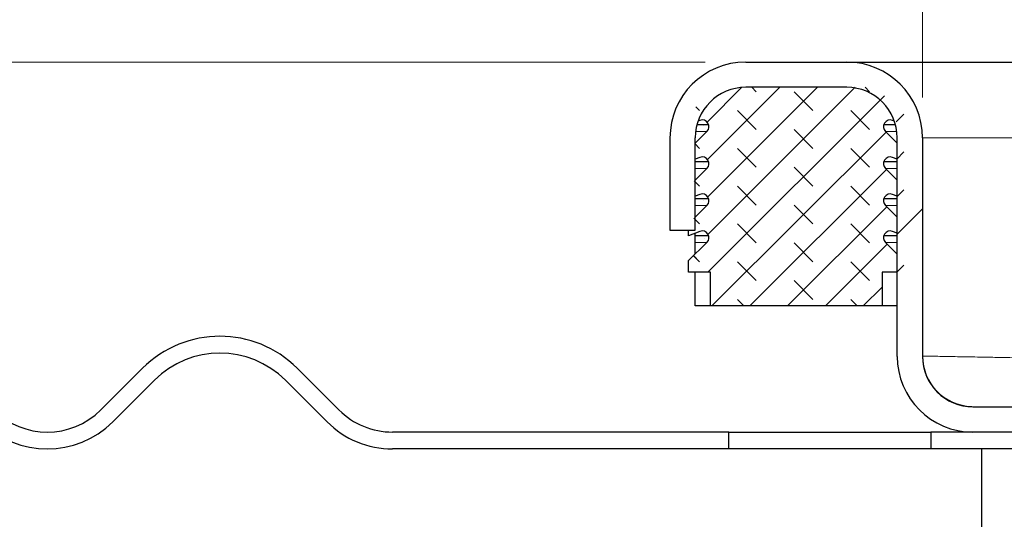
# Model space of a CAD drawing. Units: millimetres. Extents: x 0 to 420, y 0 to 297.
# Drawn here: x 313 to 320, y 232 to 236 of the extents above; entities that cross this region are included whole.
import ezdxf

# ---------------------------------------------------------------- set-up
doc = ezdxf.new("R2010")
doc.units = ezdxf.units.MM
doc.styles.add('SLDTEXTSTYLE0', font='TXT', dxfattribs={"width": 0.605})
doc.dimstyles.new('SLDDIMSTYLE0', dxfattribs={"dimtxt": 2.568319, "dimasz": 2.5, "dimexe": 0, "dimexo": 0.0625, "dimgap": 0.64208, "dimtad": 1, "dimlfac": 8, "dimrnd": 1e-09, "dimzin": 12, "dimdsep": 46, "dimtxsty": 'SLDTEXTSTYLE0', "dimsah": 1, "dimcen": 0.09, "dimadec": 0, "dimazin": 3, "dimtfac": 1, "dimtdec": 3, "dimtofl": 0, "dimtmove": 0, "dimatfit": 3, "dimfxl": 0, "dimfrac": 2, "dimtolj": 1, "dimtzin": 12, "dimarcsym": 0})

# ---------------------------------------------------------------- blocks, each defined once
blk = doc.blocks.new('_D_9')
at = {"color": 7, "linetype": 'Continuous', "lineweight": 0}
for p, q in [((318.0703, 235.4615), (295.3703, 235.4615)), ((296.3703, 226.9615), (296.3703, 235.4615)), ((327.3453, 226.9615), (295.3703, 226.9615))]:
    blk.add_line(p, q, dxfattribs=at)
at = {"color": 7, "linetype": 'Continuous', "lineweight": 18}
for points in [[(296.3703, 235.4615), (295.9953, 232.9615), (296.7453, 232.9615)], [(296.3703, 226.9615), (296.7453, 229.4615), (295.9953, 229.4615)]]:
    blk.add_solid(points, dxfattribs=at)
at = {"color": 7, "linetype": 'Continuous', "lineweight": 18, "insert": (292.9596, 229.2516), "char_height": 2.64583, "attachment_point": 1, "rotation": 90, "style": 'SLDTEXTSTYLE0'}
blk.add_mtext('68', dxfattribs=at)
blk = doc.blocks.new('_D_10')
at = {"color": 7, "linetype": 'Continuous', "lineweight": 0}
for p, q in [((319.6828, 235.199), (319.6828, 244.5202)), ((353.4328, 235.199), (353.4328, 244.5202)), ((319.6828, 243.5202), (353.4328, 243.5202))]:
    blk.add_line(p, q, dxfattribs=at)
at = {"color": 7, "linetype": 'Continuous', "lineweight": 18}
for points in [[(319.6828, 243.5202), (322.1828, 243.1452), (322.1828, 243.8952)], [(353.4328, 243.5202), (350.9328, 243.8952), (350.9328, 243.1452)]]:
    blk.add_solid(points, dxfattribs=at)
at = {"color": 7, "linetype": 'Continuous', "lineweight": 18, "insert": (333.618, 246.9308), "char_height": 2.64583, "attachment_point": 1, "style": 'SLDTEXTSTYLE0'}
blk.add_mtext('270', dxfattribs=at)

msp = doc.modelspace()

# ---------------------------------------------------------------- hatches: boundary and pattern name
at = {"linetype": 'Continuous', "lineweight": 18}
h = msp.add_hatch(dxfattribs=at)
h.set_pattern_fill('DIN 201 Stahl und Stahlguss', style=0, pattern_type=2)
h.set_pattern_definition([(45, (0, 0), (-13.4704, 13.4704), []), (45, (4.49, 0), (-13.4704, 13.4704), []), (45, (8.98, 0), (-13.4704, 13.4704), []), (45, (13.47, 0), (-13.4704, 13.4704), [])])
edge = h.paths.add_edge_path(flags=0)
edge.add_arc((319.1203, 234.899), 0.5625, 0, 90)
edge.add_line((319.1203, 235.4615), (318.3703, 235.4615))
edge.add_arc((318.3703, 234.899), 0.5625, 90, 180)
edge.add_line((317.8078, 234.899), (317.8078, 234.2115))
edge.add_line((317.8078, 234.2115), (317.9953, 234.2115))
edge.add_line((317.9953, 234.2115), (317.9953, 234.899))
edge.add_arc((318.3703, 234.899), 0.375, 90, 180, ccw=False)
edge.add_line((318.3703, 235.274), (319.1203, 235.274))
edge.add_arc((319.1203, 234.899), 0.375, 0, 90, ccw=False)
edge.add_line((319.4953, 234.899), (319.4953, 233.274))
edge.add_arc((320.0578, 233.274), 0.5625, 180, 270)
edge.add_line((320.0578, 232.7115), (320.9953, 232.7115))
edge.add_arc((320.9953, 232.3365), 0.375, 0, 90, ccw=False)
edge.add_line((321.3703, 232.3365), (321.3703, 230.6068))
edge.add_spline(control_points=[(321.3703, 230.6068), (321.3703, 230.6018), (321.3703, 230.5968), (321.3704, 230.5918)], knot_values=[0, 0, 0, 0, 0.000118, 0.000118, 0.000118, 0.000118], weights=[1, 1, 1, 1], degree=3, periodic=0)
edge.add_spline(control_points=[(321.3704, 230.5918), (321.3812, 230.591), (321.392, 230.5901), (321.4028, 230.589), (321.4292, 230.5863), (321.4562, 230.5831), (321.4808, 230.5732), (321.4901, 230.5695), (321.4991, 230.5644), (321.5066, 230.5579), (321.5141, 230.5513), (321.5203, 230.5431), (321.5251, 230.5343), (321.5346, 230.5172), (321.54, 230.498), (321.5449, 230.4791), (321.5511, 230.455), (321.5562, 230.4306), (321.5617, 230.4063), (321.5927, 230.2681), (321.6382, 230.1309), (321.7068, 230.0069), (321.775, 229.8836), (321.8649, 229.7698), (321.9699, 229.6758), (322.0698, 229.5863), (322.1858, 229.5125), (322.3088, 229.4591), (322.4318, 229.4057), (322.5651, 229.3712), (322.6987, 229.3596)], knot_values=[0.000009, 0.000009, 0.000009, 0.000009, 0.00027, 0.00027, 0.00027, 0.000909, 0.000909, 0.000909, 0.00115, 0.00115, 0.00115, 0.001389, 0.001389, 0.001389, 0.001859, 0.001859, 0.001859, 0.002455, 0.002455, 0.002455, 0.00587, 0.00587, 0.00587, 0.009276, 0.009276, 0.009276, 0.012509, 0.012509, 0.012509, 0.015746, 0.015746, 0.015746, 0.015746], weights=[1, 1, 1, 1, 1, 1, 1, 1, 1, 1, 1, 1, 1, 1, 1, 1, 1, 1, 1, 1, 1, 1, 1, 1, 1, 1, 1, 1, 1, 1, 1], degree=3, periodic=0)
edge.add_line((322.6987, 229.3596), (325.9654, 229.0738))
edge.add_spline(control_points=[(325.9654, 229.0738), (325.9501, 229.0764), (325.9347, 229.0784), (325.9193, 229.0798)], knot_values=[0, 0, 0, 0, 1, 1, 1, 1], weights=[1, 1, 1, 1], degree=3, periodic=0)
edge.add_line((325.9193, 229.0798), (322.6989, 229.3615))
edge.add_spline(control_points=[(322.6989, 229.3615), (322.6433, 229.3664), (322.5879, 229.375), (322.5334, 229.3873), (322.3969, 229.418), (322.2638, 229.4727), (322.1452, 229.5468), (322.0266, 229.621), (321.9191, 229.7167), (321.8317, 229.8259), (321.7443, 229.9351), (321.6746, 230.061), (321.6283, 230.193), (321.582, 230.325), (321.5578, 230.4669), (321.5578, 230.6068)], knot_values=[0, 0, 0, 0, 0.00134, 0.00134, 0.00134, 0.004738, 0.004738, 0.004738, 0.008136, 0.008136, 0.008136, 0.011535, 0.011535, 0.011535, 0.014933, 0.014933, 0.014933, 0.014933], weights=[1, 1, 1, 1, 1, 1, 1, 1, 1, 1, 1, 1, 1, 1, 1, 1], degree=3, periodic=0)
edge.add_line((321.5578, 230.6068), (321.5578, 232.3365))
edge.add_arc((320.9953, 232.3365), 0.5625, 0, 90)
edge.add_line((320.9953, 232.899), (320.0578, 232.899))
edge.add_arc((320.0578, 233.274), 0.375, 180, 270, ccw=False)
edge.add_line((319.6828, 233.274), (319.6828, 234.899))
h = msp.add_hatch(dxfattribs=at)
h.set_pattern_fill('DIN 128 Elastomer-Rubber', scale=0.03125, angle=90, style=0, pattern_type=2)
h.set_pattern_definition([(135, (-0.21047, 0.21047), (-0.42094951, 0.14031649), [0.1984375, -0.396875]), (135, (-0.21047, 0.4911), (-0.42094951, 0.14031649), [0.1984375, -0.396875]), (224.99997, (0, 0), (0.14031643, -0.14031657), [])])
edge = h.paths.add_edge_path(flags=0)
edge.add_arc((318.0476, 234.4315), 0.05, -45.53363, 110.66878, ccw=False)
edge.add_line((318.0826, 234.3958), (317.949, 234.2647))
edge.add_arc((317.9578, 234.2557), 0.0125, 134.46637, 180)
edge.add_line((317.9453, 234.2557), (317.9453, 234.1713))
edge.add_line((317.9453, 234.1713), (318.0299, 234.2032))
edge.add_arc((318.0476, 234.1565), 0.05, -45.53363, 110.66878, ccw=False)
edge.add_line((318.0826, 234.1208), (317.9453, 233.986))
edge.add_line((317.9453, 233.986), (317.9453, 233.899))
edge.add_line((317.9453, 233.899), (318.1078, 233.899))
edge.add_line((318.1078, 233.899), (318.1078, 233.649))
edge.add_line((318.1078, 233.649), (319.3828, 233.649))
edge.add_line((319.3828, 233.649), (319.3828, 233.899))
edge.add_line((319.3828, 233.899), (319.5453, 233.899))
edge.add_line((319.5453, 233.899), (319.5453, 233.986))
edge.add_line((319.5453, 233.986), (319.408, 234.1208))
edge.add_arc((319.443, 234.1565), 0.05, 69.33122, 225.53363, ccw=False)
edge.add_line((319.4607, 234.2032), (319.5453, 234.1713))
edge.add_line((319.5453, 234.1713), (319.5453, 234.2557))
edge.add_arc((319.5328, 234.2557), 0.0125, 0, 45.53363)
edge.add_line((319.5416, 234.2647), (319.408, 234.3958))
edge.add_arc((319.443, 234.4315), 0.05, 69.33122, 225.53363, ccw=False)
edge.add_line((319.4607, 234.4782), (319.5453, 234.4463))
edge.add_line((319.5453, 234.4463), (319.5453, 234.5307))
edge.add_arc((319.5328, 234.5307), 0.0125, 0, 45.53363)
edge.add_line((319.5416, 234.5397), (319.408, 234.6708))
edge.add_arc((319.443, 234.7065), 0.05, 69.33122, 225.53363, ccw=False)
edge.add_line((319.4607, 234.7532), (319.5453, 234.7213))
edge.add_line((319.5453, 234.7213), (319.5453, 234.8057))
edge.add_arc((319.5328, 234.8057), 0.0125, 0, 45.53363)
edge.add_line((319.5416, 234.8147), (319.408, 234.9458))
edge.add_arc((319.443, 234.9815), 0.05, 69.33122, 225.53363, ccw=False)
edge.add_line((319.4607, 235.0282), (319.5453, 234.9963))
edge.add_line((319.5453, 234.9963), (319.5453, 235.0735))
edge.add_arc((319.5328, 235.0735), 0.0125, 0, 47.29835)
edge.add_line((319.5413, 235.0826), (319.3518, 235.2575))
edge.add_arc((319.3095, 235.2115), 0.0625, 47.29835, 90)
edge.add_line((319.3095, 235.274), (318.1811, 235.274))
edge.add_arc((318.1811, 235.2115), 0.0625, 90, 132.70165)
edge.add_line((318.1388, 235.2575), (317.9493, 235.0826))
edge.add_arc((317.9578, 235.0735), 0.0125, 132.70165, 180)
edge.add_line((317.9453, 235.0735), (317.9453, 234.9963))
edge.add_line((317.9453, 234.9963), (318.0299, 235.0282))
edge.add_arc((318.0476, 234.9815), 0.05, -45.53363, 110.66878, ccw=False)
edge.add_line((318.0826, 234.9458), (317.949, 234.8147))
edge.add_arc((317.9578, 234.8057), 0.0125, 134.46637, 180)
edge.add_line((317.9453, 234.8057), (317.9453, 234.7213))
edge.add_line((317.9453, 234.7213), (318.0299, 234.7532))
edge.add_arc((318.0476, 234.7065), 0.05, -45.53363, 110.66878, ccw=False)
edge.add_line((318.0826, 234.6708), (317.949, 234.5397))
edge.add_arc((317.9578, 234.5307), 0.0125, 134.46637, 180)
edge.add_line((317.9453, 234.5307), (317.9453, 234.4463))
edge.add_line((317.9453, 234.4463), (318.0299, 234.4782))

# ---------------------------------------------------------------- linework, layer by layer
at = {"color": 7, "linetype": 'Continuous', "lineweight": 25}
for p, q in [((318.3703, 235.4615), (319.1203, 235.4615)), ((319.1203, 235.274), (318.3703, 235.274)), ((318.0953, 234.9963), (318.0081, 234.9963)), ((318.0299, 235.0282), (318.0164, 235.0231)), ((319.4825, 234.9963), (319.3953, 234.9963)), ((319.4742, 235.0231), (319.4607, 235.0282)), ((317.9953, 234.8601), (318.0826, 234.9458)), ((319.408, 234.9458), (319.4953, 234.8601)), ((317.8078, 234.899), (317.8078, 234.2115)), ((317.9953, 234.2115), (317.9953, 234.899)), ((319.4953, 233.274), (319.4953, 234.899)), ((319.6828, 234.899), (319.6828, 233.274)), ((318.0299, 234.7532), (317.9953, 234.7402)), ((318.0953, 234.7213), (317.9953, 234.7213)), ((319.4953, 234.7213), (319.3953, 234.7213)), ((319.4953, 234.7402), (319.4607, 234.7532)), ((317.9953, 234.5851), (318.0826, 234.6708)), ((319.408, 234.6708), (319.4953, 234.5851)), ((318.0299, 234.4782), (317.9953, 234.4652)), ((319.4953, 234.4652), (319.4607, 234.4782)), ((318.0953, 234.4463), (317.9953, 234.4463)), ((317.9953, 234.3101), (318.0826, 234.3958)), ((319.4953, 234.4463), (319.3953, 234.4463)), ((319.408, 234.3958), (319.4953, 234.3101)), ((317.8078, 234.2115), (317.9953, 234.2115)), ((317.9453, 234.1713), (317.9453, 234.2115)), ((318.0299, 234.2032), (317.9453, 234.1713)), ((317.9953, 234.1713), (317.9953, 234.1902)), ((318.0953, 234.1713), (317.9953, 234.1713)), ((317.9953, 234.1208), (317.9953, 234.1713)), ((319.4953, 234.1713), (319.3953, 234.1713)), ((319.4953, 234.1902), (319.4607, 234.2032)), ((317.9453, 233.986), (318.0826, 234.1208)), ((317.9953, 234.0351), (317.9953, 234.1208)), ((319.408, 234.1208), (319.4953, 234.0351)), ((317.9453, 233.899), (317.9453, 233.986)), ((318.1078, 233.899), (317.9453, 233.899)), ((317.9953, 233.649), (317.9953, 233.899)), ((318.1078, 233.649), (318.1078, 233.899)), ((319.4953, 233.899), (319.3828, 233.899)), ((319.3828, 233.899), (319.3828, 233.649)), ((318.1078, 233.649), (317.9953, 233.649)), ((319.3828, 233.649), (318.1078, 233.649)), ((319.4953, 233.649), (319.3828, 233.649)), ((313.8914, 233.1856), (313.5821, 232.8763)), ((315.3498, 232.8763), (315.0405, 233.1856)), ((313.6705, 232.7879), (313.9798, 233.0972)), ((314.9521, 233.0972), (315.2615, 232.7879)), ((320.048, 232.902), (320.1602, 232.899)), ((320.0578, 232.899), (320.9953, 232.899)), ((318.2453, 232.7115), (315.7476, 232.7115)), ((318.2453, 232.5865), (318.2453, 232.7115)), ((318.2453, 232.7115), (319.7453, 232.7115)), ((319.7453, 232.7115), (319.7453, 232.5865)), ((320.0578, 232.7115), (319.7453, 232.7115)), ((320.9953, 232.7115), (320.0578, 232.7115)), ((318.2453, 232.5865), (315.7476, 232.5865)), ((319.7453, 232.5865), (318.2453, 232.5865)), ((320.9953, 232.5865), (319.7453, 232.5865)), ((320.1203, 232.5865), (320.1203, 228.9615))]:
    msp.add_line(p, q, dxfattribs=at)
at = {"color": 8, "linetype": 'Continuous', "lineweight": 18}
for p, q in [((318.0826, 234.9458), (317.9982, 234.9458)), ((319.4924, 234.9458), (319.408, 234.9458)), ((319.6828, 234.899), (320.9328, 234.899)), ((318.0826, 234.6708), (317.9953, 234.6708)), ((319.4953, 234.6708), (319.408, 234.6708)), ((318.0826, 234.3958), (317.9953, 234.3958)), ((319.4953, 234.3958), (319.408, 234.3958)), ((318.0826, 234.1208), (317.9953, 234.1208)), ((319.4953, 234.1208), (319.408, 234.1208))]:
    msp.add_line(p, q, dxfattribs=at)
at = {"color": 7, "linetype": 'Continuous', "lineweight": 25}
for centre, radius, start, end in [((318.3703, 234.899), 0.5625, 90, 180), ((319.1203, 234.899), 0.5625, 0, 90), ((318.3703, 234.899), 0.375, 90, 180), ((319.1203, 234.899), 0.375, 0, 90), ((318.0476, 234.9815), 0.05, 314.46637, 110.66878), ((319.443, 234.9815), 0.05, 69.33122, 225.53363), ((318.0476, 234.7065), 0.05, 314.46637, 110.66878), ((319.443, 234.7065), 0.05, 69.33122, 225.53363), ((318.0476, 234.4315), 0.05, 314.46637, 110.66878), ((319.443, 234.4315), 0.05, 69.33122, 225.53363), ((318.0476, 234.1565), 0.05, 314.46637, 110.66878), ((319.443, 234.1565), 0.05, 69.33122, 225.53363), ((314.466, 232.6111), 0.8125, 45, 135), ((314.466, 232.6111), 0.6875, 45, 135), ((320.0578, 233.274), 0.5625, 180, 270), ((320.0578, 233.2768), 0.375, 180, 268.5), ((320.0578, 233.274), 0.375, 180, 270), ((313.1843, 233.274), 0.5625, 225, 315), ((315.7476, 233.274), 0.5625, 225, 270), ((313.1843, 233.274), 0.6875, 225, 315), ((315.7476, 233.274), 0.6875, 225, 270)]:
    msp.add_arc(centre, radius, start, end, dxfattribs=at)
msp.add_open_spline([(319.1203, 235.4615), (319.1262, 235.4615), (319.1383, 235.4615), (319.2391, 235.4615), (319.4063, 235.4615), (319.6421, 235.4615), (319.9319, 235.4615), (320.2567, 235.4615), (320.5945, 235.4615), (320.8223, 235.4615), (320.9328, 235.4615)], degree=3, knots=[0, 0, 0, 0, 0.116516, 0.240011, 0.368641, 0.5, 0.631359, 0.759989, 0.883484, 1, 1, 1, 1], dxfattribs=at)
at = {"color": 8, "linetype": 'Continuous', "lineweight": 18}
msp.add_open_spline([(320.9328, 233.2539), (320.8314, 233.2558), (320.6416, 233.2592), (320.4134, 233.2633), (320.2518, 233.2663), (320.1408, 233.2684), (320.0142, 233.2708), (319.8818, 233.2732), (319.7668, 233.2753), (319.6958, 233.2766), (319.6871, 233.2767), (319.6828, 233.2768)], degree=3, knots=[0, 0, 0, 0, 0.154805, 0.289748, 0.368722, 0.438826, 0.500057, 0.630166, 0.756859, 0.880137, 1, 1, 1, 1], dxfattribs=at)

# ---------------------------------------------------------------- dimensions: what is measured, and where the dimension line sits
at = {"color": 7, "linetype": 'Continuous', "lineweight": 18}
for base, p1, p2, angle, picture, middle in [((353.4328, 243.5202), (319.6828, 234.899), (353.4328, 234.899), 0, '_D_10', (336.5578, 243.5202)), ((296.3703, 235.4615), (327.6453, 226.9615), (318.3703, 235.4615), 90, '_D_9', (296.3703, 231.2115))]:
    dim = msp.add_linear_dim(base=base, p1=p1, p2=p2, angle=angle, dimstyle='SLDDIMSTYLE0', dxfattribs=at)
    dim.commit()
    dim.dimension.update_dxf_attribs({"geometry": picture, "text_midpoint": middle, "dimtype": 160})

doc.saveas('drawing.dxf')
